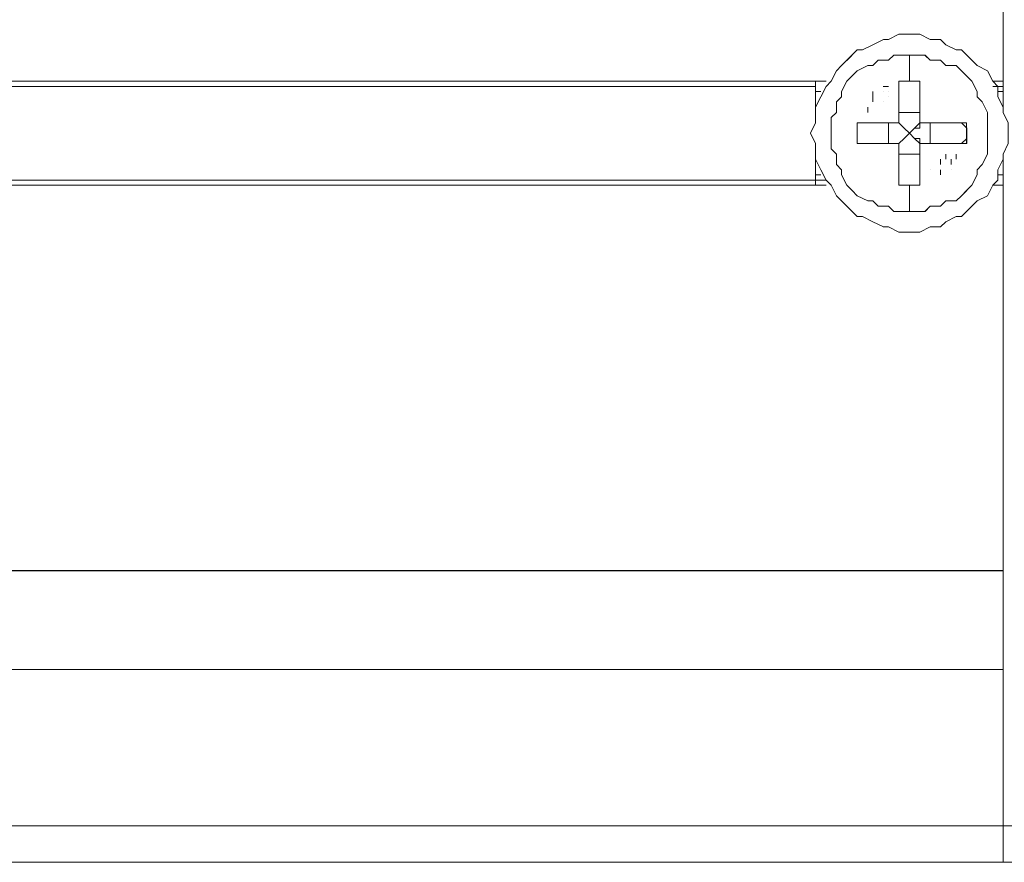
# Model space of a CAD drawing. Units: inches. Extents: x 30.4 to 47.2, y -10.9 to -0.1.
# Drawn here: x 46.3 to 46.7, y -5.7 to -5.3 of the extents above; entities that cross this region are included whole.
import ezdxf

# ---------------------------------------------------------------- set-up
doc = ezdxf.new("R2010")
doc.units = ezdxf.units.IN
doc.header["$MEASUREMENT"] = 0
doc.layers.add('Drawing', color=7, linetype='Continuous', lineweight=0)

# ---------------------------------------------------------------- blocks, each defined once
blk = doc.blocks.new('Block_1')
at = {"layer": 'Drawing', "color": 18, "lineweight": 5, "true_color": 0x000000}
for p, q in [((46.72232, -5.33486), (46.72232, -5.02946)), ((46.72232, -5.33487), (46.72232, -5.02947)), ((46.72232, -5.32293), (46.72232, -5.14638)), ((46.72232, -5.32294), (46.72232, -5.14638)), ((46.72233, -5.14637), (46.72233, -5.32293)), ((46.66267, -5.30623), (46.66745, -5.30385)), ((46.66745, -5.30385), (46.66268, -5.30624)), ((46.66745, -5.30385), (46.66983, -5.30385)), ((46.66984, -5.30385), (46.66745, -5.30385)), ((46.66983, -5.30385), (46.6746, -5.30146)), ((46.67461, -5.30147), (46.66983, -5.30385)), ((46.6746, -5.30146), (46.67937, -5.30146)), ((46.67938, -5.30146), (46.67461, -5.30146)), ((46.67938, -5.30146), (46.67461, -5.30146)), ((46.67937, -5.30146), (46.68415, -5.30146)), ((46.68415, -5.30146), (46.67938, -5.30146)), ((46.68415, -5.30146), (46.68892, -5.30385)), ((46.68892, -5.30384), (46.68415, -5.30146)), ((46.69369, -5.30384), (46.68892, -5.30384)), ((46.68892, -5.30385), (46.69369, -5.30385)), ((46.69608, -5.30623), (46.69369, -5.30384)), ((46.69369, -5.30385), (46.69608, -5.30623)), ((46.65074, -5.31339), (46.65552, -5.30862)), ((46.65552, -5.30862), (46.65075, -5.3134)), ((46.65552, -5.30862), (46.6579, -5.30862)), ((46.65791, -5.30862), (46.65552, -5.30862)), ((46.6579, -5.30862), (46.66267, -5.30623)), ((46.66268, -5.30624), (46.65791, -5.30862)), ((46.69608, -5.30623), (46.70085, -5.30862)), ((46.70085, -5.30861), (46.69608, -5.30623)), ((46.70324, -5.30861), (46.70085, -5.30861)), ((46.70085, -5.30862), (46.70323, -5.30862)), ((46.70801, -5.31339), (46.70323, -5.30862)), ((46.70801, -5.31339), (46.70324, -5.30861)), ((46.64836, -5.31577), (46.65074, -5.31339)), ((46.65075, -5.31339), (46.64836, -5.31578)), ((46.66506, -5.31339), (46.66267, -5.31578)), ((46.66983, -5.31339), (46.66506, -5.31339)), ((46.67222, -5.31101), (46.66983, -5.31339)), ((46.67699, -5.31101), (46.67222, -5.31101)), ((46.67938, -5.31101), (46.67699, -5.31101)), ((46.68415, -5.31101), (46.67938, -5.31101)), ((46.68653, -5.31101), (46.68415, -5.31101)), ((46.68892, -5.31339), (46.68653, -5.31101)), ((46.69369, -5.31339), (46.68892, -5.31339)), ((46.69608, -5.31578), (46.69369, -5.31339)), ((46.71039, -5.31577), (46.708, -5.31339)), ((46.71039, -5.31577), (46.70801, -5.31339)), ((46.64597, -5.31816), (46.64836, -5.31577)), ((46.64836, -5.31578), (46.64598, -5.31817)), ((46.66029, -5.31578), (46.65552, -5.31817)), ((46.66268, -5.31578), (46.66029, -5.31578)), ((46.70085, -5.31578), (46.69608, -5.31578)), ((46.70323, -5.31816), (46.70085, -5.31578)), ((46.71516, -5.31816), (46.71039, -5.31577)), ((46.71517, -5.31816), (46.71039, -5.31577)), ((46.64359, -5.32293), (46.64597, -5.31816)), ((46.64598, -5.31817), (46.64359, -5.32294)), ((46.65313, -5.32055), (46.65074, -5.32294)), ((46.65552, -5.31816), (46.65313, -5.32055)), ((46.70562, -5.32055), (46.70323, -5.31816)), ((46.70801, -5.32294), (46.70562, -5.32055)), ((46.71755, -5.32293), (46.71516, -5.31816)), ((46.71755, -5.32293), (46.71516, -5.31816)), ((32.679, -5.32293), (46.6412, -5.32293)), ((46.64121, -5.32293), (32.679, -5.32293)), ((46.64121, -5.32294), (32.679, -5.32294)), ((32.679, -5.32294), (46.6412, -5.32294)), ((46.63643, -5.32532), (36.55845, -5.32532)), ((36.55845, -5.32532), (46.63643, -5.32532)), ((36.55845, -5.32532), (46.63643, -5.32532)), ((46.63643, -5.32532), (36.55845, -5.32532)), ((46.63643, -5.32532), (46.63643, -5.32293)), ((46.63643, -5.32532), (46.63643, -5.32293)), ((46.63643, -5.32532), (46.63643, -5.32293)), ((46.63643, -5.32532), (46.63643, -5.32293)), ((46.63643, -5.32532), (46.63643, -5.32532)), ((46.63643, -5.3277), (46.63643, -5.32532)), ((46.63643, -5.32532), (46.63643, -5.32532)), ((46.63643, -5.32532), (46.63643, -5.32532)), ((46.63643, -5.32532), (46.63643, -5.32532)), ((46.63643, -5.32532), (46.63643, -5.32532)), ((46.63643, -5.3277), (46.63643, -5.32532)), ((46.63643, -5.32532), (46.63643, -5.32532)), ((46.63643, -5.32532), (46.63643, -5.32532)), ((46.63643, -5.32532), (46.63643, -5.32532)), ((46.63643, -5.32532), (46.63643, -5.32532)), ((46.63643, -5.32532), (46.63643, -5.32532)), ((46.63881, -5.33009), (46.6412, -5.32532)), ((46.64121, -5.32532), (46.63882, -5.3301)), ((46.6412, -5.32532), (46.64359, -5.32293)), ((46.64359, -5.32294), (46.64121, -5.32532)), ((46.65075, -5.32294), (46.64836, -5.32771)), ((46.66744, -5.32532), (46.66983, -5.32532)), ((46.66745, -5.32531), (46.66983, -5.32531)), ((46.66745, -5.32532), (46.66983, -5.32532)), ((46.66745, -5.32532), (46.66984, -5.32532)), ((46.67461, -5.32294), (46.67461, -5.32532)), ((46.67461, -5.32294), (46.67461, -5.32294)), ((46.67461, -5.32294), (46.677, -5.32294)), ((46.67461, -5.32532), (46.67461, -5.32771)), ((46.67461, -5.32532), (46.67461, -5.32771)), ((46.67461, -5.32771), (46.67461, -5.32532)), ((46.67461, -5.32771), (46.67461, -5.32532)), ((46.67461, -5.32532), (46.67461, -5.32771)), ((46.677, -5.32294), (46.67938, -5.32294)), ((46.67938, -5.32294), (46.68177, -5.32294)), ((46.68177, -5.32294), (46.68415, -5.32294)), ((46.68415, -5.32293), (46.68415, -5.32293)), ((46.68415, -5.32532), (46.68415, -5.32293)), ((46.68415, -5.32771), (46.68415, -5.32532)), ((46.71039, -5.32771), (46.708, -5.32294)), ((46.71994, -5.32532), (46.71755, -5.32293)), ((46.71755, -5.32293), (46.72232, -5.32293)), ((46.72233, -5.32293), (46.71755, -5.32293)), ((46.71994, -5.32531), (46.71755, -5.32293)), ((46.71755, -5.32294), (46.72232, -5.32294)), ((46.71755, -5.32532), (46.72232, -5.32532)), ((46.72232, -5.32532), (46.71755, -5.32532)), ((46.72232, -5.32532), (46.71755, -5.32532)), ((46.71755, -5.32532), (46.72232, -5.32532)), ((46.71994, -5.33009), (46.71994, -5.32531)), ((46.71994, -5.32532), (46.71994, -5.33009)), ((46.63643, -5.3277), (46.63882, -5.3277)), ((46.63643, -5.33486), (46.63643, -5.3277)), ((46.63882, -5.3277), (46.63643, -5.3277)), ((46.63643, -5.33486), (46.63643, -5.3277)), ((46.63643, -5.33486), (46.63881, -5.33009)), ((46.63882, -5.33009), (46.63643, -5.33487)), ((46.64597, -5.33248), (46.64836, -5.33009)), ((46.64836, -5.33009), (46.64836, -5.32771)), ((46.66267, -5.33009), (46.66267, -5.32771)), ((46.66267, -5.33248), (46.66267, -5.33009)), ((46.66268, -5.32771), (46.66268, -5.33009)), ((46.66268, -5.32771), (46.66268, -5.33009)), ((46.66268, -5.33009), (46.66268, -5.32771)), ((46.66268, -5.33247), (46.66268, -5.33008)), ((46.66268, -5.33248), (46.66268, -5.33009)), ((46.66268, -5.33248), (46.66268, -5.33009)), ((46.66745, -5.32771), (46.66745, -5.32771)), ((46.66745, -5.32771), (46.66745, -5.32771)), ((46.66983, -5.3277), (46.66983, -5.3277)), ((46.66983, -5.32771), (46.66983, -5.32771)), ((46.66983, -5.32771), (46.66983, -5.32771)), ((46.66983, -5.32771), (46.66983, -5.32771)), ((46.66983, -5.32771), (46.66983, -5.32771)), ((46.66983, -5.33009), (46.66983, -5.33009)), ((46.66983, -5.33009), (46.66983, -5.33009)), ((46.66984, -5.32771), (46.66984, -5.32771)), ((46.66984, -5.32771), (46.66984, -5.32771)), ((46.66984, -5.32771), (46.66984, -5.32771)), ((46.66984, -5.33009), (46.66984, -5.33009)), ((46.66984, -5.33009), (46.66984, -5.33009)), ((46.67461, -5.32771), (46.67461, -5.33009)), ((46.67461, -5.33009), (46.67461, -5.33248)), ((46.67461, -5.33009), (46.67461, -5.33248)), ((46.67461, -5.33248), (46.67461, -5.33009)), ((46.67461, -5.33248), (46.67461, -5.33009)), ((46.67461, -5.33009), (46.67461, -5.33248)), ((46.68415, -5.33009), (46.68415, -5.32771)), ((46.68415, -5.33248), (46.68415, -5.33009)), ((46.71039, -5.33009), (46.71039, -5.32771)), ((46.71039, -5.33009), (46.71278, -5.33248)), ((46.71994, -5.3277), (46.72232, -5.3277)), ((46.72232, -5.3277), (46.71994, -5.3277)), ((46.72232, -5.32771), (46.71994, -5.32771)), ((46.71994, -5.32771), (46.72233, -5.32771)), ((46.71994, -5.33009), (46.72232, -5.33486)), ((46.72232, -5.33486), (46.71994, -5.33009)), ((46.63643, -5.33725), (46.63643, -5.33486)), ((46.63643, -5.33487), (46.63643, -5.33725)), ((46.64597, -5.33725), (46.64597, -5.33248)), ((46.66029, -5.33725), (46.66029, -5.33486)), ((46.66029, -5.33486), (46.66029, -5.33725)), ((46.66029, -5.33486), (46.66029, -5.33725)), ((46.66029, -5.33725), (46.66029, -5.33486)), ((46.66029, -5.33725), (46.66029, -5.33486)), ((46.66029, -5.33725), (46.66029, -5.33486)), ((46.66029, -5.33725), (46.66029, -5.33486)), ((46.66029, -5.33486), (46.66029, -5.33725)), ((46.66029, -5.33486), (46.66029, -5.33725)), ((46.66029, -5.33725), (46.66029, -5.33486)), ((46.66268, -5.33247), (46.66268, -5.33247)), ((46.66268, -5.33248), (46.66268, -5.33248)), ((46.66268, -5.33248), (46.66268, -5.33248)), ((46.66268, -5.33248), (46.66268, -5.33248)), ((46.66268, -5.33248), (46.66268, -5.33248)), ((46.66268, -5.33248), (46.66268, -5.33248)), ((46.66268, -5.33248), (46.66268, -5.33248)), ((46.66268, -5.33248), (46.66268, -5.33248)), ((46.66745, -5.33247), (46.66745, -5.33247)), ((46.66745, -5.33247), (46.66745, -5.33247)), ((46.66745, -5.33248), (46.66745, -5.33248)), ((46.66745, -5.33248), (46.66745, -5.33248)), ((46.66745, -5.33248), (46.66745, -5.33248)), ((46.66745, -5.33248), (46.66745, -5.33248)), ((46.66745, -5.33248), (46.66745, -5.33248)), ((46.66745, -5.33248), (46.66745, -5.33248)), ((46.67461, -5.33248), (46.67461, -5.33487)), ((46.67461, -5.33964), (46.67461, -5.33486)), ((46.68415, -5.33486), (46.68415, -5.33248)), ((46.68415, -5.33248), (46.68415, -5.33486)), ((46.68415, -5.33248), (46.68415, -5.33486)), ((46.68415, -5.33963), (46.68415, -5.33486)), ((46.71278, -5.33248), (46.71516, -5.33725)), ((46.72232, -5.33725), (46.72232, -5.33486)), ((46.72232, -5.33724), (46.72232, -5.33486)), ((46.63643, -5.34202), (46.63643, -5.33725)), ((46.63643, -5.33725), (46.63643, -5.34202)), ((46.64359, -5.33964), (46.64597, -5.33725)), ((46.64359, -5.33964), (46.64359, -5.34441)), ((46.66029, -5.33725), (46.66029, -5.33725)), ((46.68415, -5.33725), (46.67461, -5.33725)), ((46.67461, -5.33725), (46.68415, -5.33725)), ((46.67461, -5.33725), (46.68415, -5.33725)), ((46.68415, -5.33725), (46.67461, -5.33725)), ((46.67461, -5.34202), (46.67461, -5.33964)), ((46.67461, -5.34202), (46.67461, -5.33964)), ((46.67461, -5.34202), (46.67461, -5.33964)), ((46.68415, -5.34202), (46.68415, -5.33963)), ((46.68415, -5.34202), (46.68415, -5.33964)), ((46.68415, -5.33964), (46.68415, -5.34202)), ((46.71516, -5.33725), (46.71516, -5.33964)), ((46.71516, -5.33964), (46.71516, -5.34441)), ((46.72471, -5.34202), (46.72232, -5.33724)), ((46.72471, -5.34202), (46.72232, -5.33725)), ((46.63404, -5.34679), (46.63643, -5.34202)), ((46.63643, -5.34202), (46.63405, -5.3468)), ((46.64359, -5.34441), (46.64359, -5.3468)), ((46.65552, -5.34441), (46.65552, -5.34202)), ((46.65552, -5.34679), (46.65552, -5.34441)), ((46.66029, -5.34202), (46.6579, -5.34202)), ((46.65791, -5.34202), (46.65791, -5.34202)), ((46.65791, -5.34202), (46.65791, -5.34202)), ((46.65791, -5.34202), (46.65791, -5.34202)), ((46.65791, -5.34202), (46.65791, -5.34202)), ((46.66268, -5.34202), (46.66029, -5.34202)), ((46.66506, -5.34202), (46.66268, -5.34202)), ((46.66983, -5.34202), (46.66506, -5.34202)), ((46.67222, -5.34202), (46.66983, -5.34202)), ((46.66983, -5.35156), (46.66983, -5.34202)), ((46.66983, -5.35157), (46.66983, -5.34202)), ((46.66983, -5.34202), (46.66983, -5.35157)), ((46.66984, -5.34202), (46.66984, -5.35157)), ((46.67461, -5.34202), (46.67222, -5.34202)), ((46.67461, -5.34202), (46.67222, -5.34202)), ((46.67461, -5.34202), (46.67461, -5.34202)), ((46.67699, -5.34441), (46.67461, -5.34202)), ((46.67699, -5.34441), (46.67461, -5.34202)), ((46.67461, -5.34202), (46.67461, -5.34202)), ((46.67699, -5.34441), (46.67461, -5.34202)), ((46.67461, -5.34202), (46.67699, -5.34441)), ((46.67461, -5.34202), (46.67461, -5.34202)), ((46.67461, -5.34202), (46.67461, -5.34202)), ((46.67699, -5.34441), (46.67699, -5.34441)), ((46.67938, -5.34679), (46.67699, -5.34441)), ((46.67699, -5.34441), (46.67699, -5.34441)), ((46.67938, -5.34679), (46.67699, -5.34441)), ((46.67699, -5.34441), (46.67699, -5.34441)), ((46.67938, -5.34679), (46.67699, -5.34441)), ((46.67699, -5.34441), (46.67938, -5.34679)), ((46.67699, -5.34441), (46.67699, -5.34441)), ((46.67938, -5.34679), (46.68177, -5.34441)), ((46.67938, -5.34679), (46.68177, -5.34441)), ((46.68176, -5.34441), (46.67938, -5.34679)), ((46.67938, -5.34679), (46.68176, -5.34441)), ((46.68176, -5.34441), (46.68176, -5.34441)), ((46.68176, -5.34441), (46.68415, -5.34441)), ((46.68177, -5.34441), (46.68415, -5.34202)), ((46.68415, -5.34202), (46.68177, -5.34441)), ((46.68177, -5.34441), (46.68177, -5.34441)), ((46.68177, -5.34441), (46.68415, -5.34441)), ((46.68415, -5.34202), (46.68892, -5.34202)), ((46.68415, -5.34202), (46.68415, -5.34202)), ((46.68415, -5.34202), (46.68654, -5.34202)), ((46.68415, -5.34441), (46.68415, -5.34202)), ((46.68415, -5.34202), (46.68415, -5.34202)), ((46.68415, -5.34202), (46.68654, -5.34202)), ((46.68415, -5.34441), (46.68415, -5.34202)), ((46.68415, -5.34202), (46.68415, -5.34202)), ((46.68892, -5.34202), (46.69131, -5.34202)), ((46.68892, -5.34202), (46.68892, -5.35157)), ((46.68892, -5.34202), (46.68892, -5.35157)), ((46.68892, -5.35157), (46.68892, -5.34202)), ((46.68893, -5.35156), (46.68893, -5.34202)), ((46.69131, -5.34202), (46.69131, -5.34202)), ((46.69131, -5.34202), (46.6937, -5.34202)), ((46.69131, -5.34202), (46.69131, -5.34202)), ((46.69131, -5.34202), (46.69131, -5.34202)), ((46.69131, -5.34202), (46.69131, -5.34202)), ((46.6937, -5.34202), (46.69608, -5.34202)), ((46.69608, -5.34202), (46.69847, -5.34202)), ((46.69847, -5.34202), (46.70085, -5.34202)), ((46.70085, -5.34202), (46.70324, -5.34202)), ((46.70324, -5.34202), (46.70563, -5.34441)), ((46.70324, -5.34202), (46.70324, -5.34202)), ((46.70324, -5.34202), (46.70324, -5.34202)), ((46.70324, -5.34202), (46.70324, -5.34202)), ((46.70324, -5.34202), (46.70324, -5.34202)), ((46.70563, -5.34441), (46.70563, -5.34679)), ((46.71516, -5.34441), (46.71516, -5.3468)), ((46.63643, -5.35156), (46.63404, -5.34679)), ((46.63405, -5.3468), (46.63643, -5.35157)), ((46.64359, -5.34679), (46.64359, -5.34918)), ((46.64359, -5.34918), (46.64359, -5.35395)), ((46.65552, -5.34679), (46.65552, -5.34918)), ((46.65552, -5.34918), (46.65552, -5.34679)), ((46.65552, -5.34679), (46.65552, -5.34918)), ((46.65552, -5.35157), (46.65552, -5.34918)), ((46.677, -5.34918), (46.67461, -5.35157)), ((46.677, -5.34918), (46.67461, -5.35157)), ((46.67461, -5.35157), (46.677, -5.34918)), ((46.67699, -5.34918), (46.67461, -5.35157)), ((46.67938, -5.34679), (46.67699, -5.34918)), ((46.67938, -5.34679), (46.67699, -5.34918)), ((46.67938, -5.34679), (46.67699, -5.34918)), ((46.67699, -5.34918), (46.67699, -5.34918)), ((46.677, -5.34918), (46.67938, -5.34679)), ((46.677, -5.34918), (46.677, -5.34918)), ((46.677, -5.34918), (46.677, -5.34918)), ((46.677, -5.34918), (46.677, -5.34918)), ((46.67938, -5.34679), (46.68177, -5.34918)), ((46.67938, -5.34679), (46.68177, -5.34918)), ((46.67938, -5.34679), (46.67938, -5.34679)), ((46.67938, -5.34679), (46.68177, -5.34918)), ((46.67938, -5.34679), (46.67938, -5.34679)), ((46.67938, -5.34679), (46.67938, -5.34679)), ((46.67938, -5.34679), (46.67938, -5.34679)), ((46.68176, -5.34918), (46.67938, -5.34679)), ((46.67938, -5.34679), (46.67938, -5.34679)), ((46.68415, -5.34918), (46.68176, -5.34918)), ((46.68177, -5.34918), (46.68415, -5.34918)), ((46.68177, -5.34918), (46.68415, -5.35157)), ((46.68177, -5.34918), (46.68177, -5.34918)), ((46.68177, -5.34918), (46.68416, -5.35157)), ((46.68177, -5.34918), (46.68177, -5.34918)), ((46.68415, -5.34918), (46.68415, -5.35157)), ((46.68415, -5.35156), (46.68415, -5.34918)), ((46.70563, -5.34918), (46.70324, -5.35157)), ((46.70563, -5.34679), (46.70563, -5.34918)), ((46.71516, -5.34679), (46.71516, -5.34918)), ((46.71516, -5.34918), (46.71516, -5.35395)), ((46.63643, -5.35634), (46.63643, -5.35156)), ((46.63643, -5.35157), (46.63643, -5.35634)), ((46.64359, -5.35395), (46.64597, -5.35634)), ((46.65552, -5.35157), (46.65791, -5.35157)), ((46.65791, -5.35156), (46.65791, -5.35156)), ((46.65791, -5.35156), (46.65791, -5.35156)), ((46.65791, -5.35157), (46.65791, -5.35157)), ((46.65791, -5.35157), (46.65791, -5.35157)), ((46.65791, -5.35157), (46.66029, -5.35157)), ((46.65791, -5.35157), (46.65791, -5.35157)), ((46.66029, -5.35157), (46.66268, -5.35157)), ((46.66268, -5.35157), (46.66506, -5.35157)), ((46.66506, -5.35157), (46.66984, -5.35157)), ((46.67222, -5.35157), (46.66983, -5.35157)), ((46.67461, -5.35157), (46.67222, -5.35157)), ((46.67461, -5.35395), (46.67461, -5.35156)), ((46.67461, -5.35156), (46.67461, -5.35156)), ((46.67461, -5.35157), (46.67461, -5.35157)), ((46.67461, -5.35157), (46.67461, -5.35157)), ((46.67461, -5.35157), (46.67461, -5.35157)), ((46.67461, -5.35395), (46.67461, -5.35157)), ((46.67461, -5.35157), (46.67461, -5.35157)), ((46.67461, -5.35872), (46.67461, -5.35395)), ((46.68892, -5.35156), (46.68415, -5.35156)), ((46.68654, -5.35156), (46.68415, -5.35156)), ((46.68415, -5.35157), (46.68415, -5.35395)), ((46.68415, -5.35157), (46.68654, -5.35157)), ((46.68415, -5.35157), (46.68415, -5.35157)), ((46.68415, -5.35157), (46.68415, -5.35395)), ((46.68654, -5.35157), (46.68415, -5.35157)), ((46.68653, -5.35157), (46.68415, -5.35157)), ((46.68415, -5.35395), (46.68415, -5.35872)), ((46.68416, -5.35157), (46.68416, -5.35395)), ((46.69131, -5.35156), (46.68892, -5.35156)), ((46.69131, -5.35156), (46.69131, -5.35156)), ((46.69369, -5.35156), (46.69131, -5.35156)), ((46.69131, -5.35156), (46.69131, -5.35156)), ((46.69131, -5.35156), (46.69131, -5.35156)), ((46.69131, -5.35157), (46.69131, -5.35157)), ((46.69608, -5.35156), (46.69369, -5.35156)), ((46.69847, -5.35156), (46.69608, -5.35156)), ((46.70085, -5.35156), (46.69846, -5.35156)), ((46.70324, -5.35156), (46.70085, -5.35156)), ((46.70324, -5.35156), (46.70324, -5.35156)), ((46.70324, -5.35156), (46.70324, -5.35156)), ((46.71516, -5.35395), (46.71516, -5.35634)), ((46.72232, -5.35633), (46.72471, -5.35156)), ((46.72232, -5.35633), (46.72471, -5.35156)), ((46.63643, -5.35872), (46.63643, -5.35634)), ((46.63643, -5.35634), (46.63643, -5.35873)), ((46.64597, -5.35634), (46.64597, -5.36111)), ((46.68415, -5.35634), (46.6746, -5.35634)), ((46.67461, -5.35634), (46.68415, -5.35634)), ((46.68416, -5.35634), (46.67461, -5.35634)), ((46.67461, -5.35634), (46.68415, -5.35634)), ((46.69608, -5.35633), (46.69608, -5.35633)), ((46.69608, -5.35633), (46.69608, -5.35633)), ((46.69608, -5.35633), (46.69608, -5.35872)), ((46.69608, -5.35872), (46.69608, -5.35633)), ((46.69608, -5.35872), (46.69608, -5.35634)), ((46.69608, -5.35634), (46.69608, -5.35872)), ((46.69608, -5.35634), (46.69608, -5.35634)), ((46.69608, -5.35634), (46.69608, -5.35634)), ((46.70085, -5.35872), (46.70085, -5.35633)), ((46.70085, -5.35633), (46.70085, -5.35872)), ((46.70085, -5.35634), (46.70085, -5.35872)), ((46.70085, -5.35872), (46.70085, -5.35634)), ((46.71516, -5.35634), (46.71278, -5.36111)), ((46.72232, -5.35872), (46.72232, -5.35633)), ((46.72232, -5.35872), (46.72232, -5.35633)), ((46.63881, -5.36349), (46.63643, -5.35872)), ((46.63643, -5.35872), (46.63882, -5.3635)), ((46.63643, -5.36588), (46.63643, -5.35872)), ((46.63643, -5.36588), (46.63643, -5.35872)), ((46.64597, -5.36111), (46.64836, -5.3635)), ((46.67461, -5.36111), (46.67461, -5.35872)), ((46.67461, -5.36111), (46.67461, -5.35872)), ((46.67461, -5.36111), (46.67461, -5.35872)), ((46.67461, -5.36111), (46.67461, -5.36349)), ((46.67461, -5.36349), (46.67461, -5.36111)), ((46.67461, -5.36349), (46.67461, -5.36111)), ((46.67461, -5.3635), (46.67461, -5.36111)), ((46.67461, -5.36111), (46.67461, -5.36349)), ((46.68415, -5.35872), (46.68415, -5.36111)), ((46.68415, -5.36111), (46.68415, -5.3635)), ((46.69369, -5.36111), (46.69369, -5.35872)), ((46.69369, -5.36111), (46.69369, -5.35872)), ((46.69369, -5.36111), (46.69369, -5.35872)), ((46.69369, -5.35872), (46.69369, -5.36111)), ((46.69369, -5.35872), (46.69369, -5.36111)), ((46.69369, -5.36111), (46.69369, -5.35872)), ((46.6937, -5.36111), (46.6937, -5.35872)), ((46.6937, -5.36111), (46.6937, -5.35872)), ((46.69846, -5.36111), (46.69846, -5.35872)), ((46.69847, -5.35872), (46.69847, -5.36111)), ((46.69847, -5.35872), (46.69847, -5.36111)), ((46.69847, -5.36111), (46.69847, -5.35872)), ((46.70085, -5.35872), (46.70085, -5.35872)), ((46.70085, -5.35872), (46.70085, -5.35872)), ((46.70085, -5.35872), (46.70085, -5.35872)), ((46.70085, -5.35872), (46.70085, -5.35872)), ((46.71278, -5.36111), (46.71039, -5.3635)), ((46.71993, -5.36349), (46.72232, -5.35872)), ((46.71994, -5.36349), (46.72232, -5.35872)), ((46.72232, -5.66411), (46.72232, -5.35871)), ((46.72232, -5.66412), (46.72232, -5.35872)), ((46.72232, -5.66412), (46.72232, -5.35872)), ((46.63882, -5.36588), (46.63643, -5.36588)), ((46.63643, -5.36588), (46.63882, -5.36588)), ((46.63643, -5.36826), (46.63643, -5.36588)), ((46.63643, -5.36826), (46.63643, -5.36588)), ((46.6412, -5.36827), (46.63881, -5.36349)), ((46.63882, -5.3635), (46.64121, -5.36827)), ((46.64836, -5.3635), (46.64836, -5.36588)), ((46.64836, -5.36588), (46.65074, -5.37065)), ((46.67461, -5.36588), (46.67461, -5.36349)), ((46.67461, -5.36827), (46.67461, -5.36588)), ((46.67461, -5.36588), (46.67461, -5.36827)), ((46.67461, -5.36827), (46.67461, -5.36588)), ((46.67461, -5.36827), (46.67461, -5.36588)), ((46.67461, -5.36588), (46.67461, -5.36827)), ((46.68415, -5.36349), (46.68415, -5.36588)), ((46.68415, -5.36588), (46.68415, -5.36827)), ((46.68892, -5.36349), (46.68892, -5.36349)), ((46.68892, -5.36349), (46.68892, -5.36349)), ((46.68892, -5.36349), (46.68892, -5.36349)), ((46.68892, -5.36349), (46.68892, -5.36349)), ((46.69369, -5.36588), (46.69369, -5.36349)), ((46.69369, -5.36588), (46.69369, -5.36349)), ((46.69369, -5.36349), (46.69369, -5.36588)), ((46.69369, -5.36588), (46.69369, -5.36588)), ((46.69369, -5.36588), (46.69369, -5.36588)), ((46.69369, -5.36588), (46.69369, -5.36588)), ((46.6937, -5.36349), (46.6937, -5.36588)), ((46.6937, -5.36588), (46.6937, -5.36588)), ((46.69846, -5.3635), (46.69846, -5.3635)), ((46.69847, -5.36349), (46.69847, -5.36349)), ((46.69847, -5.36349), (46.69847, -5.36349)), ((46.69847, -5.36349), (46.69847, -5.36349)), ((46.71039, -5.36588), (46.708, -5.37065)), ((46.71039, -5.3635), (46.71039, -5.36588)), ((46.71993, -5.36826), (46.71993, -5.36349)), ((46.71994, -5.36826), (46.71994, -5.36349)), ((46.72232, -5.36588), (46.71994, -5.36588)), ((46.71994, -5.36588), (46.72232, -5.36588)), ((46.71994, -5.36588), (46.72232, -5.36588)), ((46.72233, -5.36588), (46.71994, -5.36588)), ((32.679, -5.37064), (46.64121, -5.37064)), ((46.6412, -5.37065), (32.679, -5.37065)), ((46.6412, -5.37065), (32.679, -5.37065)), ((32.679, -5.37065), (46.6412, -5.37065)), ((36.55845, -5.36827), (46.63643, -5.36827)), ((46.63643, -5.36827), (36.55845, -5.36827)), ((46.63643, -5.36827), (36.55845, -5.36827)), ((36.55845, -5.36827), (46.63643, -5.36827)), ((46.63643, -5.36826), (46.63643, -5.36826)), ((46.6412, -5.36826), (46.63643, -5.36826)), ((46.63643, -5.36826), (46.6412, -5.36826)), ((46.63643, -5.36826), (46.63643, -5.36826)), ((46.6412, -5.36826), (46.63643, -5.36826)), ((46.63643, -5.36826), (46.63643, -5.36826)), ((46.63643, -5.36826), (46.63643, -5.36826)), ((46.63643, -5.37065), (46.63643, -5.36826)), ((46.63643, -5.36826), (46.63643, -5.36826)), ((46.63643, -5.36826), (46.63643, -5.36826)), ((46.63643, -5.36827), (46.63643, -5.36827)), ((46.63643, -5.37065), (46.63643, -5.36827)), ((46.63643, -5.37065), (46.63643, -5.36827)), ((46.6412, -5.36827), (46.63643, -5.36827)), ((46.64359, -5.37065), (46.6412, -5.36827)), ((46.64121, -5.36827), (46.64359, -5.37065)), ((46.64597, -5.37542), (46.64359, -5.37065)), ((46.64359, -5.37065), (46.64598, -5.37543)), ((46.65074, -5.37065), (46.65313, -5.37304)), ((46.67461, -5.37065), (46.67461, -5.36827)), ((46.67461, -5.37065), (46.67461, -5.37065)), ((46.677, -5.37065), (46.67461, -5.37065)), ((46.67938, -5.37065), (46.67699, -5.37065)), ((46.68177, -5.37065), (46.67938, -5.37065)), ((46.68415, -5.37065), (46.68176, -5.37065)), ((46.68415, -5.37065), (46.68177, -5.37065)), ((46.68415, -5.36827), (46.68415, -5.37065)), ((46.68415, -5.37065), (46.68415, -5.37065)), ((46.70801, -5.37065), (46.70562, -5.37304)), ((46.71516, -5.37542), (46.71755, -5.37065)), ((46.71517, -5.37542), (46.71755, -5.37064)), ((46.71755, -5.37065), (46.71993, -5.36826)), ((46.71755, -5.37064), (46.71994, -5.36826)), ((46.71755, -5.37064), (46.72233, -5.37064)), ((46.72232, -5.37065), (46.71755, -5.37065)), ((46.72232, -5.37065), (46.71755, -5.37065)), ((46.72232, -5.54721), (46.72232, -5.37065)), ((46.72232, -5.54721), (46.72232, -5.37065)), ((46.72233, -5.37064), (46.72233, -5.5472)), ((46.64836, -5.37781), (46.64597, -5.37542)), ((46.64598, -5.37542), (46.64836, -5.37781)), ((46.65313, -5.37304), (46.65552, -5.37543)), ((46.65552, -5.37543), (46.66029, -5.37781)), ((46.70323, -5.37542), (46.70085, -5.37781)), ((46.70562, -5.37304), (46.70323, -5.37543)), ((46.71039, -5.37781), (46.71516, -5.37542)), ((46.71039, -5.3778), (46.71517, -5.37542)), ((46.65074, -5.3802), (46.64836, -5.37781)), ((46.64836, -5.37781), (46.65075, -5.3802)), ((46.65552, -5.38497), (46.65074, -5.3802)), ((46.65075, -5.3802), (46.65552, -5.38497)), ((46.66029, -5.37781), (46.66267, -5.37781)), ((46.66267, -5.37781), (46.66506, -5.3802)), ((46.66506, -5.3802), (46.66983, -5.3802)), ((46.66983, -5.3802), (46.67222, -5.38258)), ((46.68892, -5.3802), (46.68653, -5.38258)), ((46.68892, -5.3802), (46.69369, -5.3802)), ((46.69369, -5.3802), (46.69608, -5.37781)), ((46.70085, -5.37781), (46.69608, -5.37781)), ((46.70323, -5.38496), (46.708, -5.38019)), ((46.70324, -5.38496), (46.70801, -5.38019)), ((46.708, -5.38019), (46.71039, -5.37781)), ((46.70801, -5.38019), (46.71039, -5.3778)), ((46.6579, -5.38497), (46.65552, -5.38497)), ((46.65552, -5.38497), (46.65791, -5.38497)), ((46.66267, -5.38735), (46.6579, -5.38497)), ((46.65791, -5.38497), (46.66268, -5.38735)), ((46.67222, -5.38258), (46.67699, -5.38258)), ((46.67699, -5.38258), (46.67938, -5.38258)), ((46.67938, -5.38258), (46.68415, -5.38258)), ((46.68653, -5.38258), (46.68415, -5.38258)), ((46.70085, -5.38497), (46.69607, -5.38735)), ((46.69608, -5.38735), (46.70085, -5.38496)), ((46.70085, -5.38496), (46.70323, -5.38496)), ((46.70085, -5.38496), (46.70324, -5.38496)), ((46.66745, -5.38974), (46.66267, -5.38735)), ((46.66268, -5.38735), (46.66745, -5.38974)), ((46.66983, -5.38974), (46.66744, -5.38974)), ((46.66745, -5.38974), (46.66984, -5.38974)), ((46.6746, -5.39212), (46.66983, -5.38974)), ((46.66984, -5.38974), (46.67461, -5.39213)), ((46.68892, -5.38974), (46.68414, -5.39213)), ((46.68415, -5.39212), (46.68892, -5.38973)), ((46.68892, -5.38973), (46.69369, -5.38973)), ((46.69369, -5.38974), (46.68892, -5.38974)), ((46.69607, -5.38735), (46.69369, -5.38974)), ((46.69369, -5.38973), (46.69608, -5.38735)), ((46.67937, -5.39212), (46.6746, -5.39212)), ((46.67461, -5.39213), (46.67938, -5.39213)), ((46.68415, -5.39212), (46.67937, -5.39212)), ((46.67938, -5.39212), (46.68415, -5.39212)), ((46.72233, -5.5472), (32.59788, -5.5472)), ((32.59788, -5.5472), (46.72232, -5.5472)), ((32.59788, -5.54721), (46.72232, -5.54721)), ((46.72232, -5.5472), (36.55845, -5.5472)), ((36.55845, -5.54721), (46.72232, -5.54721)), ((36.55845, -5.54721), (46.72233, -5.54721)), ((46.72232, -5.54721), (36.55845, -5.54721)), ((46.72232, -5.59254), (32.59788, -5.59254)), ((46.72232, -5.59254), (32.59788, -5.59254)), ((36.55845, -5.59254), (46.72232, -5.59254)), ((46.72232, -5.59254), (36.55845, -5.59254)), ((46.72233, -5.59254), (36.55845, -5.59254)), ((36.55845, -5.59254), (46.72233, -5.59254)), ((46.72232, -5.66412), (46.72232, -5.59254)), ((46.73903, -5.66411), (46.72232, -5.66411)), ((46.72232, -5.67127), (46.72232, -5.66412)), ((46.72232, -5.67127), (46.72232, -5.66412)), ((46.72232, -5.67605), (46.72232, -5.67127)), ((46.72232, -5.67605), (46.72232, -5.67127)), ((46.72232, -5.67843), (46.72232, -5.67605)), ((46.72232, -5.67843), (46.72232, -5.67605)), ((46.72232, -5.68082), (46.72232, -5.67843)), ((46.72232, -5.68082), (46.72232, -5.67843)), ((32.59788, -5.68082), (46.72233, -5.68082)), ((32.59788, -5.68082), (46.72232, -5.68082)), ((46.72232, -5.68082), (46.73903, -5.68082)), ((46.72233, -5.68082), (46.73903, -5.68082))]:
    blk.add_line(p, q, dxfattribs=at)
for points in [[(46.72232, -5.33487), (46.72232, -5.02947), (46.72232, -5.02231)], [(46.72232, -5.33486), (46.72232, -5.02947), (46.73903, -5.02947), (46.73903, -5.66412), (46.72232, -5.66412)], [(32.59788, -5.32294), (32.59788, -5.14638), (46.72233, -5.14638), (46.72233, -5.32294), (46.71755, -5.32294)], [(46.67461, -5.30146), (46.66983, -5.30385), (46.66745, -5.30385), (46.66268, -5.30624), (46.65791, -5.30862), (46.65552, -5.30862), (46.65075, -5.31339), (46.64836, -5.31578), (46.64598, -5.31816), (46.64359, -5.32294), (46.6412, -5.32532), (46.63882, -5.33009), (46.63643, -5.33487), (46.63643, -5.33725), (46.63643, -5.34202), (46.63405, -5.3468), (46.63643, -5.35157), (46.63643, -5.35634), (46.63643, -5.35872), (46.63882, -5.3635), (46.6412, -5.36827), (46.64359, -5.37065), (46.64598, -5.37543), (46.64836, -5.37781), (46.65075, -5.3802), (46.65552, -5.38497), (46.65791, -5.38497), (46.66268, -5.38735), (46.66745, -5.38974), (46.66983, -5.38974), (46.67461, -5.39213), (46.67938, -5.39213)], [(46.65552, -5.30862), (46.65791, -5.30862), (46.66268, -5.30623), (46.66745, -5.30385), (46.66983, -5.30385), (46.67461, -5.30146), (46.67938, -5.30146), (46.68415, -5.30146), (46.68892, -5.30385)], [(46.68892, -5.38974), (46.69369, -5.38974), (46.69608, -5.38735), (46.70085, -5.38497), (46.70324, -5.38497), (46.70801, -5.3802), (46.71039, -5.37781), (46.71517, -5.37542), (46.71755, -5.37065), (46.71994, -5.36827), (46.71994, -5.3635), (46.72232, -5.35872), (46.72232, -5.35634), (46.72471, -5.35157)], [(46.72471, -5.34202), (46.72232, -5.33725), (46.72232, -5.33487), (46.71994, -5.33009), (46.71994, -5.32532), (46.71755, -5.32294), (46.71517, -5.31816), (46.71039, -5.31578), (46.70801, -5.31339), (46.70324, -5.30862), (46.70085, -5.30862), (46.69608, -5.30623), (46.69369, -5.30385), (46.68892, -5.30385), (46.68415, -5.30146), (46.67938, -5.30146)], [(46.68892, -5.30385), (46.69369, -5.30385), (46.69608, -5.30624), (46.70085, -5.30862), (46.70324, -5.30862)], [(46.64836, -5.31578), (46.65075, -5.31339), (46.65552, -5.30862)], [(46.7104, -5.31578), (46.70801, -5.31339), (46.70324, -5.30862)], [(46.67938, -5.31816), (46.67938, -5.31578), (46.67938, -5.31339), (46.67938, -5.311), (46.67699, -5.311), (46.67222, -5.311), (46.66983, -5.31339), (46.66506, -5.31339), (46.66268, -5.31578), (46.66029, -5.31578), (46.65552, -5.31816), (46.65313, -5.32055), (46.65075, -5.32293), (46.64836, -5.32771), (46.64836, -5.33009), (46.64597, -5.33248), (46.64597, -5.33725), (46.64359, -5.33963), (46.64359, -5.34441), (46.64359, -5.34679), (46.64359, -5.34918), (46.64359, -5.35395), (46.64597, -5.35634), (46.64597, -5.36111), (46.64836, -5.36349), (46.64836, -5.36588), (46.65075, -5.37065), (46.65313, -5.37304), (46.65552, -5.37542), (46.66029, -5.37781), (46.66268, -5.37781), (46.66506, -5.3802), (46.66983, -5.3802), (46.67222, -5.38258), (46.67699, -5.38258)], [(46.67938, -5.31816), (46.67938, -5.31578), (46.67938, -5.31339), (46.67938, -5.311), (46.67699, -5.311), (46.67222, -5.311), (46.66983, -5.31339), (46.66506, -5.31339), (46.66268, -5.31578), (46.66029, -5.31578), (46.65552, -5.31816), (46.65313, -5.32055), (46.65075, -5.32294), (46.64836, -5.32771), (46.64836, -5.33009), (46.64598, -5.33248), (46.64598, -5.33725), (46.64359, -5.33964), (46.64359, -5.34441), (46.64359, -5.34679), (46.64359, -5.34918), (46.64359, -5.35395), (46.64598, -5.35634), (46.64598, -5.36111), (46.64836, -5.36349), (46.64836, -5.36588), (46.65075, -5.37065), (46.65313, -5.37304), (46.65552, -5.37542)], [(46.66983, -5.31339), (46.66506, -5.31339), (46.66267, -5.31578), (46.66029, -5.31578), (46.65552, -5.31816)], [(46.70562, -5.32055), (46.70324, -5.31816), (46.70085, -5.31578), (46.69608, -5.31578), (46.69369, -5.31339), (46.68892, -5.31339), (46.68654, -5.311), (46.68415, -5.311), (46.67938, -5.311), (46.67699, -5.311), (46.67222, -5.311), (46.66983, -5.31339)], [(46.67938, -5.32293), (46.67938, -5.32055), (46.67938, -5.31816), (46.67938, -5.31578), (46.67938, -5.31339), (46.67938, -5.311), (46.68415, -5.311), (46.68654, -5.311), (46.68892, -5.31339), (46.69369, -5.31339), (46.69608, -5.31578), (46.70085, -5.31578), (46.70324, -5.31816), (46.70562, -5.32055), (46.70801, -5.32293), (46.7104, -5.32771), (46.7104, -5.33009), (46.71278, -5.33248), (46.71517, -5.33725), (46.71517, -5.33964), (46.71517, -5.34441), (46.71517, -5.34679), (46.71517, -5.34918), (46.71517, -5.35395), (46.71517, -5.35634), (46.71278, -5.36111), (46.7104, -5.36349), (46.7104, -5.36588), (46.70801, -5.37065), (46.70562, -5.37304), (46.70324, -5.37542), (46.70085, -5.37781), (46.69608, -5.37781), (46.69369, -5.3802), (46.68892, -5.3802), (46.68654, -5.38258), (46.68415, -5.38258), (46.67938, -5.38258), (46.67938, -5.3802), (46.67938, -5.37781), (46.67938, -5.37542), (46.67938, -5.37304), (46.67938, -5.37065)], [(46.67938, -5.32294), (46.67938, -5.32055), (46.67938, -5.31816), (46.67938, -5.31578), (46.67938, -5.31339), (46.67938, -5.31101), (46.68415, -5.31101), (46.68654, -5.31101), (46.68892, -5.31339), (46.6937, -5.31339), (46.69608, -5.31578), (46.70085, -5.31578), (46.70324, -5.31816), (46.70562, -5.32055), (46.70801, -5.32294), (46.7104, -5.32771), (46.7104, -5.33009), (46.71278, -5.33248), (46.71517, -5.33725), (46.71517, -5.33964), (46.71517, -5.34441), (46.71517, -5.3468), (46.71517, -5.34918), (46.71517, -5.35395), (46.71517, -5.35634), (46.71278, -5.36111), (46.7104, -5.3635), (46.7104, -5.36588), (46.70801, -5.37065), (46.70562, -5.37304), (46.70324, -5.37543), (46.70085, -5.37781), (46.69608, -5.37781), (46.6937, -5.3802), (46.68892, -5.3802), (46.68654, -5.38258), (46.68415, -5.38258), (46.67938, -5.38258)], [(46.64359, -5.32293), (46.64598, -5.31816), (46.64836, -5.31578)], [(46.71994, -5.32532), (46.71755, -5.32294), (46.71517, -5.31816), (46.71039, -5.31578)], [(46.65552, -5.31816), (46.65313, -5.32055), (46.65075, -5.32294), (46.64836, -5.32771)], [(46.67938, -5.32293), (46.67938, -5.32055), (46.67938, -5.31816)], [(46.67938, -5.32293), (46.67938, -5.32055), (46.67938, -5.31816)], [(46.7104, -5.33009), (46.7104, -5.32771), (46.70801, -5.32294), (46.70562, -5.32055)], [(46.63643, -5.35156), (46.63405, -5.34679), (46.63643, -5.34202), (46.63643, -5.33725), (46.63643, -5.33486), (46.63882, -5.33009), (46.64121, -5.32532), (46.64359, -5.32294)], [(46.63643, -5.33486), (46.63643, -5.32771), (46.63643, -5.32532)], [(46.63882, -5.32771), (46.63643, -5.32771), (46.63643, -5.32532)], [(46.67461, -5.32293), (46.67461, -5.32293), (46.67461, -5.32532), (46.67461, -5.32771), (46.67461, -5.33009), (46.67461, -5.33248), (46.67461, -5.33486)], [(46.67461, -5.32293), (46.67461, -5.32293), (46.67699, -5.32293)], [(46.67461, -5.32293), (46.67461, -5.32293), (46.67461, -5.32532), (46.67461, -5.32771), (46.67461, -5.33009), (46.67461, -5.33248), (46.67461, -5.33486)], [(46.67461, -5.32293), (46.67461, -5.32293), (46.67699, -5.32293)], [(46.67461, -5.32294), (46.67699, -5.32294), (46.67938, -5.32294), (46.68177, -5.32294), (46.68415, -5.32294)], [(46.67461, -5.32294), (46.67461, -5.32294), (46.67461, -5.32532), (46.67461, -5.32771), (46.67461, -5.33009), (46.67461, -5.33248), (46.67461, -5.33487)], [(46.67938, -5.32293), (46.67938, -5.32293), (46.67699, -5.32293)], [(46.67938, -5.32293), (46.67938, -5.32293), (46.67699, -5.32293)], [(46.68415, -5.32532), (46.68415, -5.32293), (46.68177, -5.32293), (46.67938, -5.32293)], [(46.68415, -5.32532), (46.68415, -5.32293), (46.68176, -5.32293), (46.67938, -5.32293)], [(46.68415, -5.33963), (46.68415, -5.33486), (46.68415, -5.33248), (46.68415, -5.33009), (46.68415, -5.32771), (46.68415, -5.32532), (46.68415, -5.32293)], [(46.68415, -5.32532), (46.68415, -5.32771), (46.68415, -5.33009), (46.68415, -5.33248)], [(46.68415, -5.32532), (46.68415, -5.32771), (46.68415, -5.33009), (46.68415, -5.33248)], [(46.72232, -5.32532), (46.71755, -5.32532), (46.72232, -5.32532)], [(46.71755, -5.32532), (46.72232, -5.32532), (46.71755, -5.32532)], [(46.71994, -5.32532), (46.71994, -5.33009), (46.72232, -5.33487)], [(46.63643, -5.33486), (46.63643, -5.32771), (46.63882, -5.32771)], [(46.64359, -5.33964), (46.64598, -5.33725), (46.64598, -5.33248), (46.64836, -5.33009), (46.64836, -5.32771)], [(46.7104, -5.33009), (46.71278, -5.33248), (46.71517, -5.33725)], [(46.67461, -5.33486), (46.67461, -5.33725), (46.67461, -5.33964), (46.67461, -5.34202), (46.67222, -5.34202), (46.66983, -5.34202)], [(46.67461, -5.33486), (46.67461, -5.33725), (46.67461, -5.33964), (46.67461, -5.34202), (46.67222, -5.34202), (46.66983, -5.34202)], [(46.67461, -5.34202), (46.67461, -5.33964), (46.67461, -5.33487)], [(46.6937, -5.34202), (46.69131, -5.34202), (46.68892, -5.34202), (46.68415, -5.34202), (46.68415, -5.33963), (46.68415, -5.33725), (46.68415, -5.33486)], [(46.6937, -5.34202), (46.69131, -5.34202), (46.68892, -5.34202), (46.68415, -5.34202), (46.68415, -5.33963), (46.68415, -5.33725), (46.68415, -5.33486)], [(46.72471, -5.34202), (46.72232, -5.33725), (46.72232, -5.33487)], [(46.64359, -5.33964), (46.64359, -5.34441), (46.64359, -5.3468), (46.64359, -5.34918), (46.64359, -5.35395), (46.64598, -5.35634)], [(46.67938, -5.34679), (46.67699, -5.34441), (46.6746, -5.34202), (46.6746, -5.33964)], [(46.67938, -5.34679), (46.67699, -5.34441), (46.67461, -5.34202), (46.67461, -5.33964)], [(46.68415, -5.33964), (46.68415, -5.34202), (46.68176, -5.34441)], [(46.71517, -5.33725), (46.71517, -5.33964), (46.71517, -5.34441)], [(46.65791, -5.34202), (46.65791, -5.34202), (46.65552, -5.34202)], [(46.65552, -5.34679), (46.65552, -5.34441), (46.65552, -5.34202)], [(46.6579, -5.34202), (46.6579, -5.34202), (46.65552, -5.34202)], [(46.65552, -5.35156), (46.65552, -5.34918), (46.65552, -5.34679), (46.65552, -5.34441), (46.65552, -5.34202)], [(46.65552, -5.34679), (46.65552, -5.34441), (46.65552, -5.34202)], [(46.65791, -5.34202), (46.65791, -5.34202), (46.65552, -5.34202)], [(46.67222, -5.34202), (46.66983, -5.34202), (46.66506, -5.34202), (46.66268, -5.34202), (46.66029, -5.34202), (46.65791, -5.34202), (46.65552, -5.34202)], [(46.6579, -5.34202), (46.66029, -5.34202), (46.66268, -5.34202)], [(46.65791, -5.34202), (46.66029, -5.34202), (46.66268, -5.34202)], [(46.66983, -5.34202), (46.66983, -5.34202), (46.66745, -5.34202), (46.66506, -5.34202), (46.66267, -5.34202)], [(46.66983, -5.34202), (46.66983, -5.34202), (46.66745, -5.34202), (46.66506, -5.34202), (46.66268, -5.34202)], [(46.67461, -5.34202), (46.67461, -5.34202), (46.67699, -5.34441)], [(46.67938, -5.34679), (46.67699, -5.34441), (46.67461, -5.34202)], [(46.67699, -5.34441), (46.67699, -5.34441), (46.67938, -5.3468)], [(46.67938, -5.34679), (46.67938, -5.34679), (46.68176, -5.34441), (46.68415, -5.34441), (46.68415, -5.34202), (46.68653, -5.34202)], [(46.67938, -5.34679), (46.68176, -5.34441), (46.68415, -5.34441), (46.68415, -5.34202), (46.68653, -5.34202)], [(46.67938, -5.34679), (46.68176, -5.34441), (46.68415, -5.34202)], [(46.68176, -5.34441), (46.68176, -5.34441), (46.67938, -5.3468)], [(46.68415, -5.34202), (46.68892, -5.34202), (46.69131, -5.34202), (46.6937, -5.34202), (46.69608, -5.34202), (46.69847, -5.34202), (46.70085, -5.34202), (46.70324, -5.34202)], [(46.70324, -5.34202), (46.70324, -5.34202), (46.70085, -5.34202), (46.69847, -5.34202), (46.69608, -5.34202), (46.69369, -5.34202)], [(46.70324, -5.34202), (46.70324, -5.34202), (46.70085, -5.34202), (46.69846, -5.34202), (46.69608, -5.34202), (46.69369, -5.34202)], [(46.70085, -5.38497), (46.70324, -5.38497), (46.70801, -5.3802), (46.7104, -5.37781), (46.71517, -5.37542), (46.71755, -5.37065), (46.71994, -5.36827), (46.71994, -5.36349), (46.72232, -5.35872), (46.72232, -5.35634), (46.72471, -5.35156), (46.72471, -5.34679), (46.72471, -5.34202)], [(46.70324, -5.34202), (46.70562, -5.34202), (46.70562, -5.34441)], [(46.70324, -5.34202), (46.70324, -5.34202), (46.70563, -5.34441)], [(46.70324, -5.34202), (46.70562, -5.34202), (46.70562, -5.34441)], [(46.70563, -5.34441), (46.70563, -5.34441), (46.70563, -5.34679), (46.70563, -5.34918), (46.70563, -5.35157), (46.70324, -5.35157)], [(46.70563, -5.34441), (46.70563, -5.3468), (46.70563, -5.34918), (46.70324, -5.35157)], [(46.70562, -5.34441), (46.70562, -5.34441), (46.70562, -5.34679), (46.70562, -5.34918), (46.70562, -5.35157), (46.70324, -5.35157)], [(46.71517, -5.34441), (46.71517, -5.3468), (46.71517, -5.34918)], [(46.65552, -5.35156), (46.65552, -5.35156), (46.65552, -5.34918)], [(46.65552, -5.35156), (46.65552, -5.35156), (46.65552, -5.34918)], [(46.67938, -5.34679), (46.67699, -5.34918), (46.6746, -5.35157)], [(46.67938, -5.34679), (46.67699, -5.34918), (46.6746, -5.35157)], [(46.67938, -5.34679), (46.67699, -5.34918), (46.6746, -5.35157)], [(46.67461, -5.35395), (46.67461, -5.35157), (46.67699, -5.34918)], [(46.67699, -5.34918), (46.67699, -5.34918), (46.67938, -5.34679)], [(46.68415, -5.34918), (46.68176, -5.34918), (46.67938, -5.34679)], [(46.67938, -5.34679), (46.68176, -5.34918), (46.68415, -5.35157), (46.68415, -5.35395)], [(46.67938, -5.34679), (46.68176, -5.34918), (46.68415, -5.35157), (46.68415, -5.35395)], [(46.67938, -5.34679), (46.68176, -5.34918), (46.68415, -5.34918), (46.68415, -5.35157), (46.68653, -5.35157)], [(46.68653, -5.35157), (46.68415, -5.35157), (46.68415, -5.34918)], [(46.71517, -5.34918), (46.71517, -5.35395), (46.71517, -5.35634)], [(46.63882, -5.36349), (46.63643, -5.35872), (46.63643, -5.35634), (46.63643, -5.35156)], [(46.65552, -5.35156), (46.65552, -5.35156), (46.6579, -5.35156), (46.66029, -5.35156)], [(46.65552, -5.35156), (46.65791, -5.35156), (46.66029, -5.35156), (46.66268, -5.35156), (46.66506, -5.35156), (46.66983, -5.35156)], [(46.65552, -5.35156), (46.65552, -5.35156), (46.65791, -5.35156), (46.66029, -5.35156)], [(46.66029, -5.35156), (46.66268, -5.35156), (46.66506, -5.35156), (46.66745, -5.35156), (46.66983, -5.35156), (46.67222, -5.35156), (46.67461, -5.35156), (46.67461, -5.35395)], [(46.66029, -5.35156), (46.66268, -5.35156), (46.66506, -5.35156), (46.66745, -5.35156), (46.66983, -5.35156), (46.67222, -5.35156), (46.67461, -5.35156), (46.67461, -5.35395)], [(46.67461, -5.35156), (46.67222, -5.35156), (46.66983, -5.35156)], [(46.67461, -5.36349), (46.67461, -5.36111), (46.67461, -5.35872), (46.67461, -5.35395), (46.67461, -5.35156)], [(46.67461, -5.35395), (46.67461, -5.35634), (46.67461, -5.35872)], [(46.67461, -5.35395), (46.67461, -5.35634), (46.67461, -5.35872)], [(46.68415, -5.35872), (46.68415, -5.35634), (46.68415, -5.35395), (46.68415, -5.35156), (46.68892, -5.35156)], [(46.68415, -5.35872), (46.68415, -5.35634), (46.68415, -5.35395), (46.68415, -5.35156), (46.68892, -5.35156)], [(46.69608, -5.35156), (46.69369, -5.35156), (46.69131, -5.35156), (46.68892, -5.35156), (46.68415, -5.35156)], [(46.68415, -5.35157), (46.68415, -5.35395), (46.68415, -5.35872), (46.68415, -5.36111), (46.68415, -5.3635), (46.68415, -5.36588), (46.68415, -5.36827), (46.68415, -5.37065)], [(46.68892, -5.35156), (46.69131, -5.35156), (46.6937, -5.35156), (46.69608, -5.35156)], [(46.68892, -5.35156), (46.69131, -5.35156), (46.69369, -5.35156), (46.69608, -5.35156)], [(46.69608, -5.35156), (46.69608, -5.35156), (46.69847, -5.35156), (46.70085, -5.35156), (46.70324, -5.35156)], [(46.69608, -5.35156), (46.69608, -5.35156), (46.69847, -5.35156), (46.70085, -5.35156), (46.70324, -5.35156)], [(46.70324, -5.35156), (46.70324, -5.35156), (46.70085, -5.35156), (46.69847, -5.35156), (46.69608, -5.35156)], [(46.64598, -5.35634), (46.64598, -5.36111), (46.64836, -5.3635), (46.64836, -5.36588), (46.65075, -5.37065), (46.65314, -5.37304)], [(46.71517, -5.35634), (46.71278, -5.36111), (46.7104, -5.3635), (46.7104, -5.36588)], [(46.63643, -5.36827), (46.63643, -5.36827), (46.63643, -5.36588), (46.63643, -5.35872)], [(46.63882, -5.36588), (46.63643, -5.36588), (46.63643, -5.35872)], [(46.67461, -5.36827), (46.67461, -5.36588), (46.67461, -5.36349), (46.67461, -5.36111)], [(46.67461, -5.36827), (46.67461, -5.36588), (46.67461, -5.36349), (46.67461, -5.36111)], [(46.68415, -5.35872), (46.68415, -5.35872), (46.68415, -5.36111), (46.68415, -5.36349), (46.68415, -5.36588), (46.68415, -5.36827), (46.68415, -5.37065)], [(46.68415, -5.35872), (46.68415, -5.35872), (46.68415, -5.36111), (46.68415, -5.36349), (46.68415, -5.36588), (46.68415, -5.36827), (46.68415, -5.37065)], [(46.72232, -5.67127), (46.72232, -5.66412), (46.72232, -5.35872)], [(46.63643, -5.36827), (46.63643, -5.36588), (46.63882, -5.36588)], [(46.65075, -5.3802), (46.64836, -5.37781), (46.64598, -5.37542), (46.64359, -5.37065), (46.6412, -5.36827), (46.63882, -5.36349)], [(46.67461, -5.37065), (46.67461, -5.37065), (46.67461, -5.36827), (46.67461, -5.36588), (46.67461, -5.36349)], [(46.7104, -5.36588), (46.70801, -5.37065), (46.70562, -5.37304)], [(46.71755, -5.37065), (46.72232, -5.37065), (46.72232, -5.54721), (32.59788, -5.54721)], [(46.63643, -5.37065), (46.63643, -5.36826), (46.6412, -5.36826)], [(46.63643, -5.36827), (46.63643, -5.36827), (46.6412, -5.36827)], [(46.6412, -5.36827), (46.63643, -5.36827), (46.6412, -5.36827)], [(46.67461, -5.36827), (46.67461, -5.37065), (46.67699, -5.37065)], [(46.67461, -5.36827), (46.67461, -5.37065), (46.67699, -5.37065)], [(46.68177, -5.37065), (46.67938, -5.37065), (46.67699, -5.37065), (46.67461, -5.37065)], [(46.67938, -5.37304), (46.67938, -5.37065), (46.67699, -5.37065)], [(46.67938, -5.37304), (46.67938, -5.37065), (46.67699, -5.37065)], [(46.67938, -5.37065), (46.68177, -5.37065), (46.68415, -5.37065)], [(46.67938, -5.38258), (46.67938, -5.38258), (46.67938, -5.3802), (46.67938, -5.37781), (46.67938, -5.37542), (46.67938, -5.37304), (46.67938, -5.37065)], [(46.67938, -5.37065), (46.68177, -5.37065), (46.68415, -5.37065)], [(46.65314, -5.37304), (46.65552, -5.37543), (46.66029, -5.37781), (46.66268, -5.37781), (46.66506, -5.3802), (46.66984, -5.3802)], [(46.65552, -5.37542), (46.66029, -5.37781), (46.66268, -5.37781), (46.66506, -5.3802), (46.66983, -5.3802), (46.67222, -5.38258), (46.67699, -5.38258)], [(46.67938, -5.37304), (46.67938, -5.37542), (46.67938, -5.37781), (46.67938, -5.3802), (46.67938, -5.38258), (46.67699, -5.38258)], [(46.67938, -5.37304), (46.67938, -5.37542), (46.67938, -5.37781), (46.67938, -5.3802), (46.67938, -5.38258), (46.67699, -5.38258)], [(46.70563, -5.37304), (46.70324, -5.37542), (46.70085, -5.37781), (46.69608, -5.37781)], [(46.66745, -5.38974), (46.66268, -5.38735), (46.65791, -5.38497), (46.65552, -5.38497), (46.65075, -5.3802)], [(46.66984, -5.3802), (46.67222, -5.38258), (46.67699, -5.38258), (46.67938, -5.38258), (46.68415, -5.38258)], [(46.68892, -5.3802), (46.68654, -5.38258), (46.68415, -5.38258)], [(46.68892, -5.3802), (46.6937, -5.3802), (46.69608, -5.37781)], [(46.70085, -5.38497), (46.69608, -5.38735), (46.69369, -5.38974), (46.68892, -5.38974), (46.68415, -5.39213), (46.67938, -5.39213), (46.67461, -5.39213), (46.66983, -5.38974), (46.66745, -5.38974)], [(46.67938, -5.39213), (46.68415, -5.39213), (46.68892, -5.38974)], [(32.59788, -5.66411), (32.59788, -5.59253), (46.72232, -5.59253), (46.72232, -5.66411), (32.59788, -5.66411)], [(32.59788, -5.66412), (32.59788, -5.59254), (46.72232, -5.59254), (46.72232, -5.66412), (32.59788, -5.66412)], [(46.72232, -5.67605), (46.72232, -5.67127), (46.72232, -5.66412), (46.72232, -5.59254)], [(46.72232, -5.68082), (32.59788, -5.68082), (32.59788, -5.67843), (32.59788, -5.67605), (32.59788, -5.67127), (32.59788, -5.66412), (46.72232, -5.66412), (46.72232, -5.67127), (46.72232, -5.67605), (46.72232, -5.67843), (46.72232, -5.68082)], [(46.72232, -5.68082), (32.59788, -5.68082), (32.59788, -5.67843), (32.59788, -5.67605), (32.59788, -5.67127), (32.59788, -5.66412), (46.72232, -5.66412), (46.72232, -5.67127), (46.72232, -5.67605), (46.72232, -5.67843), (46.72232, -5.68082)], [(46.73903, -5.66889), (46.73903, -5.66411), (46.72232, -5.66411)], [(46.72232, -5.68082), (46.72232, -5.67843), (46.72232, -5.67604), (46.72232, -5.67127), (46.72232, -5.66411)], [(46.73903, -5.66889), (46.73903, -5.66411), (46.72232, -5.66411)], [(46.72232, -5.68082), (46.72232, -5.67843), (46.72232, -5.67604), (46.72232, -5.67127), (46.72232, -5.66411)], [(46.73903, -5.66889), (46.73903, -5.67605), (46.73903, -5.67843), (46.73903, -5.68082), (46.72232, -5.68082)], [(46.73903, -5.66889), (46.73903, -5.67605), (46.73903, -5.67843), (46.73903, -5.68082), (46.72232, -5.68082)], [(46.72232, -5.68082), (46.72232, -5.67843), (46.72232, -5.67605), (46.72232, -5.67127)], [(46.72232, -5.68082), (46.72232, -5.67843), (46.72232, -5.67605)]]:
    blk.add_lwpolyline(points, dxfattribs=at)

msp = doc.modelspace()

# ---------------------------------------------------------------- block references
at = {"layer": 'Drawing'}
msp.add_blockref('Block_1', (0, 0), dxfattribs=at)

doc.saveas('drawing.dxf')
